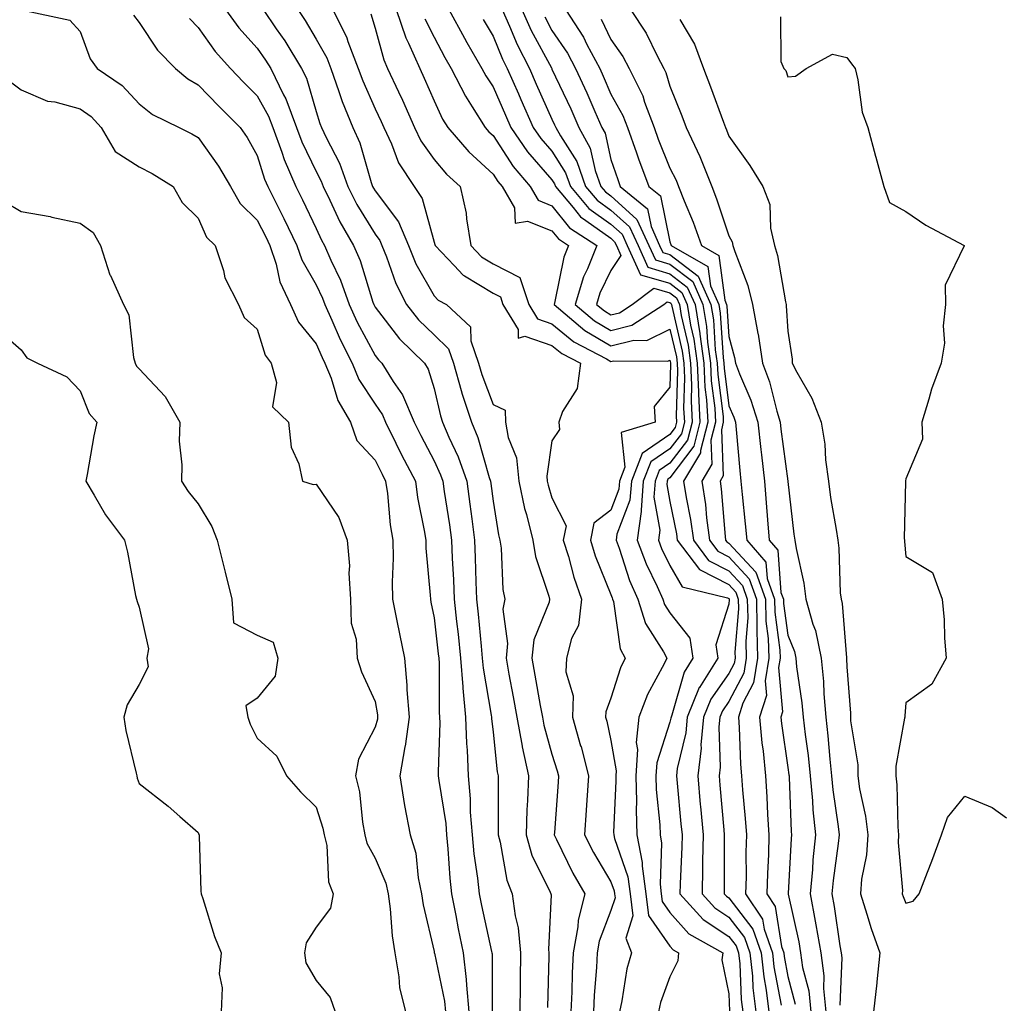
# Model space of a CAD drawing. Units: inches. Extents: x 915683 to 918323, y 7282058 to 7284698.
# Drawn here: x 916858 to 917025, y 7283713 to 7283880 of the extents above; entities that cross this region are included whole.
import ezdxf

# ---------------------------------------------------------------- set-up
doc = ezdxf.new("R2010")
doc.units = ezdxf.units.IN
doc.header["$MEASUREMENT"] = 0
doc.layers.add('Contour_91567282', color=7, linetype='Continuous', true_color=0x193d96)

msp = doc.modelspace()

# ---------------------------------------------------------------- linework, layer by layer
at = {"layer": 'Contour_91567282'}
for points in [[(916858.07, 7283881.9, 3253), (916866.25, 7283880.12, 3253), (916868.05, 7283878.22, 3253), (916869.71, 7283873.59, 3253), (916870.91, 7283871.92, 3253), (916875.15, 7283869.03, 3253), (916878.05, 7283865.93, 3253), (916880.27, 7283864.14, 3253), (916884.84, 7283861.92, 3253), (916886.98, 7283860.85, 3253), (916888.05, 7283860.22, 3253), (916891.49, 7283855.36, 3253), (916893.53, 7283851.92, 3253), (916895.16, 7283849.03, 3253), (916898.05, 7283846.21, 3253), (916899.5, 7283843.37, 3253), (916900.2, 7283841.92, 3253), (916901.26, 7283838.72, 3253), (916901.87, 7283835.74, 3253), (916903.7, 7283831.92, 3253), (916905.05, 7283828.91, 3253), (916908.05, 7283825.25, 3253), (916909.05, 7283822.92, 3253), (916909.55, 7283821.92, 3253), (916910.59, 7283819.38, 3253), (916911.75, 7283815.61, 3253), (916913.9, 7283811.92, 3253), (916914.98, 7283808.85, 3253), (916918.05, 7283805.51, 3253), (916919.23, 7283803.09, 3253), (916919.83, 7283801.92, 3253), (916920.13, 7283799.84, 3253), (916920.63, 7283794.5, 3253), (916921.04, 7283791.92, 3253), (916921.11, 7283788.86, 3253), (916920.94, 7283784.8, 3253), (916921.01, 7283781.92, 3253), (916921.75, 7283778.22, 3253), (916922.18, 7283776.05, 3253), (916923.01, 7283771.92, 3253), (916923.46, 7283767.33, 3253), (916923.46, 7283766.51, 3253), (916923.83, 7283761.92, 3253), (916923.13, 7283757, 3253), (916923.12, 7283756.85, 3253), (916922.23, 7283751.92, 3253), (916923.04, 7283746.93, 3253), (916923.04, 7283746.91, 3253), (916923.98, 7283741.92, 3253), (916924.95, 7283738.81, 3253), (916925.34, 7283734.63, 3253), (916925.94, 7283731.92, 3253), (916926.19, 7283730.06, 3253), (916928.05, 7283722.14, 3253), (916928.08, 7283721.96, 3253), (916928.09, 7283721.92, 3253), (916928.1, 7283721.87, 3253), (916929.83, 7283713.7, 3253), (916930, 7283711.92, 3253)], [(916877.1, 7283880.97, 3254), (916878.05, 7283879.74, 3254), (916881.17, 7283875.04, 3254), (916884.22, 7283871.92, 3254), (916886.3, 7283870.16, 3254), (916888.05, 7283869.18, 3254), (916891.6, 7283865.46, 3254), (916895.17, 7283861.92, 3254), (916896.34, 7283860.21, 3254), (916898.05, 7283857.17, 3254), (916899.31, 7283853.18, 3254), (916899.86, 7283851.92, 3254), (916901.66, 7283848.31, 3254), (916902.6, 7283846.47, 3254), (916904.8, 7283841.92, 3254), (916905.6, 7283839.48, 3254), (916908.05, 7283835.22, 3254), (916909.11, 7283832.98, 3254), (916909.5, 7283831.92, 3254), (916910.71, 7283829.25, 3254), (916912.11, 7283825.98, 3254), (916914.16, 7283821.92, 3254), (916915.29, 7283819.17, 3254), (916918.05, 7283814.97, 3254), (916919.31, 7283813.18, 3254), (916919.84, 7283811.92, 3254), (916921.59, 7283808.38, 3254), (916922.55, 7283806.42, 3254), (916924.88, 7283801.92, 3254), (916925.27, 7283799.14, 3254), (916926.38, 7283793.58, 3254), (916926.64, 7283791.92, 3254), (916926.68, 7283790.54, 3254), (916927.4, 7283782.57, 3254), (916927.42, 7283781.92, 3254), (916927.52, 7283781.39, 3254), (916928.05, 7283778.76, 3254), (916928.77, 7283772.63, 3254), (916928.84, 7283771.92, 3254), (916928.91, 7283771.06, 3254), (916928.9, 7283762.77, 3254), (916928.98, 7283761.92, 3254), (916929.02, 7283760.95, 3254), (916928.74, 7283752.6, 3254), (916928.77, 7283751.92, 3254), (916928.84, 7283751.13, 3254), (916930.02, 7283743.88, 3254), (916930.17, 7283741.92, 3254), (916930.4, 7283739.57, 3254), (916930.72, 7283734.59, 3254), (916931, 7283731.92, 3254), (916931.73, 7283728.24, 3254), (916932.13, 7283726, 3254), (916932.98, 7283721.92, 3254), (916933.52, 7283717.4, 3254), (916933.53, 7283716.44, 3254), (916933.97, 7283711.92, 3254)], [(916892.67, 7283881.92, 3256), (916894.94, 7283878.81, 3256), (916898.05, 7283875.38, 3256), (916899.47, 7283873.34, 3256), (916900.34, 7283871.92, 3256), (916902.53, 7283867.44, 3256), (916902.9, 7283866.77, 3256), (916904.72, 7283861.92, 3256), (916905.62, 7283859.49, 3256), (916908.05, 7283854.45, 3256), (916908.91, 7283852.79, 3256), (916909.23, 7283851.92, 3256), (916910.4, 7283849.58, 3256), (916912.06, 7283845.93, 3256), (916914.41, 7283841.92, 3256), (916915.5, 7283839.37, 3256), (916917.69, 7283832.28, 3256), (916917.82, 7283831.92, 3256), (916917.89, 7283831.76, 3256), (916918.05, 7283831.47, 3256), (916922.2, 7283826.06, 3256), (916926.44, 7283821.92, 3256), (916927.06, 7283820.93, 3256), (916928.05, 7283817.67, 3256), (916929.15, 7283813.02, 3256), (916929.51, 7283811.92, 3256), (916930.57, 7283809.4, 3256), (916932.16, 7283806.03, 3256), (916933.59, 7283801.92, 3256), (916934.13, 7283798, 3256), (916934.44, 7283795.53, 3256), (916934.93, 7283791.92, 3256), (916935.05, 7283788.92, 3256), (916935.14, 7283784.83, 3256), (916935.26, 7283781.92, 3256), (916935.52, 7283779.39, 3256), (916936.02, 7283773.95, 3256), (916936.23, 7283771.92, 3256), (916936.37, 7283770.23, 3256), (916937.76, 7283762.21, 3256), (916937.79, 7283761.92, 3256), (916937.8, 7283761.67, 3256), (916938.05, 7283759.34, 3256), (916938.78, 7283752.64, 3256), (916938.93, 7283751.92, 3256), (916938.9, 7283751.07, 3256), (916938.93, 7283742.8, 3256), (916938.9, 7283741.92, 3256), (916939.25, 7283740.72, 3256), (916940.38, 7283734.25, 3256), (916941.31, 7283731.92, 3256), (916941.78, 7283728.19, 3256), (916942.3, 7283726.17, 3256), (916942.69, 7283721.92, 3256), (916942.65, 7283717.32, 3256), (916942.65, 7283716.53, 3256), (916942.62, 7283711.92, 3256)], [(916899.09, 7283881.92, 3257), (916901.3, 7283878.68, 3257), (916902.73, 7283876.61, 3257), (916905.59, 7283871.92, 3257), (916906.4, 7283870.27, 3257), (916908.05, 7283864.63, 3257), (916908.7, 7283862.57, 3257), (916908.97, 7283861.92, 3257), (916909.74, 7283860.23, 3257), (916912, 7283855.87, 3257), (916913.43, 7283851.92, 3257), (916914.96, 7283848.83, 3257), (916918.05, 7283843.82, 3257), (916918.87, 7283842.74, 3257), (916919.21, 7283841.92, 3257), (916920.01, 7283839.96, 3257), (916921.56, 7283835.43, 3257), (916923.36, 7283831.92, 3257), (916925.43, 7283829.3, 3257), (916928.05, 7283826.74, 3257), (916930.49, 7283824.36, 3257), (916931.35, 7283821.92, 3257), (916932.67, 7283817.3, 3257), (916932.82, 7283816.69, 3257), (916934.39, 7283811.92, 3257), (916935.47, 7283809.34, 3257), (916937.4, 7283802.56, 3257), (916937.63, 7283801.92, 3257), (916937.68, 7283801.55, 3257), (916938.05, 7283798.54, 3257), (916938.97, 7283792.84, 3257), (916939.2, 7283791.92, 3257), (916939.43, 7283790.54, 3257), (916939.69, 7283783.55, 3257), (916940.05, 7283781.92, 3257), (916939.73, 7283780.23, 3257), (916940.53, 7283774.4, 3257), (916940.26, 7283771.92, 3257), (916940.76, 7283769.21, 3257), (916941.48, 7283765.36, 3257), (916942.11, 7283761.92, 3257), (916942.99, 7283756.98, 3257), (916943.01, 7283756.87, 3257), (916944.06, 7283751.92, 3257), (916943.91, 7283747.78, 3257), (916943.79, 7283746.18, 3257), (916943.66, 7283741.92, 3257), (916944.64, 7283738.51, 3257), (916947.76, 7283732.21, 3257), (916947.87, 7283731.92, 3257), (916947.89, 7283731.76, 3257), (916947.47, 7283722.51, 3257), (916947.52, 7283721.92, 3257), (916947.52, 7283721.38, 3257), (916947.31, 7283712.66, 3257)], [(916904.93, 7283881.92, 3258), (916906.19, 7283880.06, 3258), (916908.05, 7283876.92, 3258), (916909.85, 7283873.72, 3258), (916910.53, 7283871.92, 3258), (916911.92, 7283868.05, 3258), (916912.46, 7283866.33, 3258), (916914.26, 7283861.92, 3258), (916915.44, 7283859.31, 3258), (916917.39, 7283852.58, 3258), (916917.63, 7283851.92, 3258), (916917.77, 7283851.64, 3258), (916918.05, 7283851.18, 3258), (916922.04, 7283845.9, 3258), (916923.69, 7283841.92, 3258), (916924.95, 7283838.82, 3258), (916928.05, 7283833.37, 3258), (916928.75, 7283832.62, 3258), (916930.16, 7283831.92, 3258), (916934.21, 7283828.08, 3258), (916934.26, 7283825.71, 3258), (916935.58, 7283821.92, 3258), (916936.13, 7283820, 3258), (916938.05, 7283814.91, 3258), (916940.1, 7283813.97, 3258), (916940.17, 7283811.92, 3258), (916940.62, 7283809.35, 3258), (916942.01, 7283805.88, 3258), (916942.4, 7283801.92, 3258), (916943.41, 7283797.28, 3258), (916943.72, 7283796.26, 3258), (916944.8, 7283791.92, 3258), (916945.26, 7283789.13, 3258), (916947.52, 7283782.45, 3258), (916947.64, 7283781.92, 3258), (916947.55, 7283781.41, 3258), (916944.95, 7283775.02, 3258), (916944.62, 7283771.92, 3258), (916945.15, 7283769.03, 3258), (916946.06, 7283763.9, 3258), (916946.42, 7283761.92, 3258), (916946.67, 7283760.54, 3258), (916948.05, 7283755.62, 3258), (916948.94, 7283752.81, 3258), (916949.17, 7283751.92, 3258), (916949.09, 7283750.88, 3258), (916948.46, 7283742.33, 3258), (916948.43, 7283741.92, 3258), (916948.84, 7283741.14, 3258), (916951.59, 7283735.46, 3258), (916953.63, 7283731.92, 3258), (916952.5, 7283727.48, 3258), (916952.45, 7283726.32, 3258), (916951.66, 7283721.92, 3258), (916951.48, 7283718.48, 3258), (916951.42, 7283715.29, 3258), (916951.25, 7283711.92, 3258)], [(916910.89, 7283881.92, 3259), (916913.26, 7283877.13, 3259), (916913.44, 7283876.53, 3259), (916915.19, 7283871.92, 3259), (916915.95, 7283869.81, 3259), (916918.05, 7283865.07, 3259), (916919.07, 7283862.94, 3259), (916919.52, 7283861.92, 3259), (916920.81, 7283859.16, 3259), (916922.03, 7283855.9, 3259), (916924.66, 7283851.92, 3259), (916926.03, 7283849.9, 3259), (916928.05, 7283842.45, 3259), (916928.18, 7283842.06, 3259), (916928.21, 7283841.92, 3259), (916931.44, 7283838.53, 3259), (916933, 7283836.87, 3259), (916933.2, 7283836.76, 3259), (916938.05, 7283833.83, 3259), (916939.31, 7283833.18, 3259), (916939.73, 7283831.92, 3259), (916942.29, 7283827.68, 3259), (916942.34, 7283826.21, 3259), (916943.44, 7283826.53, 3259), (916948.05, 7283824.94, 3259), (916949.71, 7283823.58, 3259), (916952.89, 7283821.92, 3259), (916952.34, 7283817.62, 3259), (916949.85, 7283813.72, 3259), (916949.24, 7283811.92, 3259), (916949.3, 7283810.68, 3259), (916948.05, 7283808.75, 3259), (916947.17, 7283802.8, 3259), (916947.25, 7283801.92, 3259), (916947.4, 7283801.27, 3259), (916948.05, 7283799.12, 3259), (916950.48, 7283794.35, 3259), (916949.97, 7283791.92, 3259), (916950.84, 7283789.13, 3259), (916951.75, 7283785.62, 3259), (916953.08, 7283781.92, 3259), (916952.54, 7283777.43, 3259), (916951.38, 7283775.25, 3259), (916950.52, 7283771.92, 3259), (916950.38, 7283769.59, 3259), (916951.64, 7283765.5, 3259), (916951.54, 7283761.92, 3259), (916952.91, 7283757.06, 3259), (916952.98, 7283756.85, 3259), (916954.23, 7283751.92, 3259), (916953.95, 7283747.82, 3259), (916953.84, 7283746.13, 3259), (916953.54, 7283741.92, 3259), (916955.07, 7283738.94, 3259), (916958.05, 7283733.97, 3259), (916958.58, 7283732.46, 3259), (916958.65, 7283731.92, 3259), (916958.74, 7283731.24, 3259), (916958.05, 7283729.09, 3259), (916956.07, 7283723.89, 3259), (916955.72, 7283721.92, 3259), (916955.59, 7283719.46, 3259), (916955.2, 7283714.76, 3259), (916955.07, 7283711.92, 3259)], [(916917.32, 7283881.19, 3260), (916918.05, 7283878.75, 3260), (916919.51, 7283873.38, 3260), (916920.16, 7283871.92, 3260), (916922, 7283867.97, 3260), (916922.68, 7283866.55, 3260), (916924.73, 7283861.92, 3260), (916925.79, 7283859.65, 3260), (916928.05, 7283856.5, 3260), (916930.14, 7283854.02, 3260), (916932.47, 7283851.92, 3260), (916933.49, 7283847.36, 3260), (916933.53, 7283846.44, 3260), (916934.27, 7283841.92, 3260), (916936.12, 7283839.99, 3260), (916938.05, 7283838.81, 3260), (916942.6, 7283836.46, 3260), (916944.1, 7283831.92, 3260), (916945.59, 7283829.46, 3260), (916948.05, 7283828.61, 3260), (916951.73, 7283825.59, 3260), (916957.27, 7283822.7, 3260), (916958.05, 7283822.24, 3260), (916958.47, 7283822.34, 3260), (916967.7, 7283822.27, 3260), (916968.05, 7283822.44, 3260), (916968.15, 7283822.02, 3260), (916968.16, 7283821.92, 3260), (916968.17, 7283821.8, 3260), (916968.05, 7283817.9, 3260), (916965.38, 7283814.59, 3260), (916965.54, 7283811.92, 3260), (916959.81, 7283810.16, 3260), (916960.43, 7283804.3, 3260), (916959.52, 7283801.92, 3260), (916959.41, 7283800.55, 3260), (916958.05, 7283797.02, 3260), (916955.16, 7283794.81, 3260), (916954.56, 7283791.92, 3260), (916955.38, 7283789.25, 3260), (916958.05, 7283782.73, 3260), (916958.25, 7283782.12, 3260), (916958.33, 7283781.92, 3260), (916958.46, 7283781.5, 3260), (916959.64, 7283773.51, 3260), (916960.48, 7283771.92, 3260), (916959.69, 7283770.28, 3260), (916958.05, 7283765.12, 3260), (916957.17, 7283762.8, 3260), (916957.14, 7283761.92, 3260), (916957.34, 7283761.22, 3260), (916958.05, 7283757.95, 3260), (916958.94, 7283752.81, 3260), (916958.88, 7283751.92, 3260), (916958.9, 7283751.07, 3260), (916958.5, 7283742.37, 3260), (916958.52, 7283741.92, 3260), (916958.63, 7283741.34, 3260), (916960.93, 7283734.79, 3260), (916961.3, 7283731.92, 3260), (916961.77, 7283728.21, 3260), (916960.55, 7283724.42, 3260), (916961.52, 7283721.92, 3260), (916960.75, 7283719.21, 3260), (916959.92, 7283713.8, 3260), (916959.49, 7283711.92, 3260)], [(916921.61, 7283881.92, 3261), (916923.27, 7283877.14, 3261), (916923.72, 7283876.25, 3261), (916925.63, 7283871.92, 3261), (916926.39, 7283870.27, 3261), (916928.05, 7283866.42, 3261), (916929.48, 7283863.35, 3261), (916930.36, 7283861.92, 3261), (916933.92, 7283857.79, 3261), (916938.05, 7283854.02, 3261), (916938.88, 7283852.75, 3261), (916939.59, 7283851.92, 3261), (916941.67, 7283848.3, 3261), (916941.82, 7283845.7, 3261), (916943.91, 7283846.05, 3261), (916948.05, 7283844.4, 3261), (916949.14, 7283843.01, 3261), (916950.86, 7283841.92, 3261), (916950.06, 7283839.91, 3261), (916948.55, 7283832.42, 3261), (916948.4, 7283831.92, 3261), (916953.62, 7283827.49, 3261), (916958.05, 7283824.88, 3261), (916961.96, 7283825.83, 3261), (916964.16, 7283825.81, 3261), (916968.05, 7283827.69, 3261), (916969.14, 7283823.01, 3261), (916969.29, 7283821.92, 3261), (916969.35, 7283820.62, 3261), (916969.12, 7283812.99, 3261), (916969.18, 7283811.92, 3261), (916968.95, 7283811.02, 3261), (916968.05, 7283809.84, 3261), (916963.33, 7283806.64, 3261), (916961.53, 7283801.92, 3261), (916961.28, 7283798.7, 3261), (916959.05, 7283792.93, 3261), (916958.91, 7283791.92, 3261), (916959.43, 7283790.54, 3261), (916961.19, 7283785.06, 3261), (916962.6, 7283781.92, 3261), (916963.9, 7283777.77, 3261), (916966.97, 7283773, 3261), (916967.53, 7283771.92, 3261), (916967.05, 7283770.92, 3261), (916964.25, 7283765.72, 3261), (916962.79, 7283761.92, 3261), (916962.35, 7283757.61, 3261), (916962.56, 7283756.43, 3261), (916962.28, 7283751.92, 3261), (916962.39, 7283747.58, 3261), (916962.33, 7283746.2, 3261), (916962.45, 7283741.92, 3261), (916963.36, 7283737.22, 3261), (916963.33, 7283736.64, 3261), (916963.95, 7283731.92, 3261), (916964.4, 7283728.28, 3261), (916968.05, 7283723.06, 3261), (916968.58, 7283722.45, 3261), (916969.53, 7283721.92, 3261), (916969.39, 7283720.58, 3261), (916968.05, 7283717.86, 3261), (916966.48, 7283713.49, 3261), (916966.12, 7283711.92, 3261)], [(916930.56, 7283881.92, 3263), (916933.19, 7283877.07, 3263), (916933.62, 7283876.35, 3263), (916936.18, 7283871.92, 3263), (916936.81, 7283870.69, 3263), (916938.05, 7283868.81, 3263), (916940.14, 7283864.01, 3263), (916941.07, 7283861.92, 3263), (916943.9, 7283857.77, 3263), (916948.05, 7283853.02, 3263), (916948.48, 7283852.35, 3263), (916948.63, 7283851.92, 3263), (916951.63, 7283848.34, 3263), (916952.88, 7283846.75, 3263), (916953.8, 7283846.17, 3263), (916958.05, 7283843.13, 3263), (916958.68, 7283842.55, 3263), (916958.97, 7283841.92, 3263), (916959.74, 7283840.22, 3263), (916958.05, 7283837.64, 3263), (916956.18, 7283833.8, 3263), (916955.62, 7283831.92, 3263), (916956.93, 7283830.81, 3263), (916958.05, 7283830.14, 3263), (916959.48, 7283830.49, 3263), (916961.65, 7283831.92, 3263), (916965.31, 7283834.66, 3263), (916968.05, 7283833.86, 3263), (916969.15, 7283833.02, 3263), (916969.65, 7283831.92, 3263), (916969.96, 7283830.02, 3263), (916971.13, 7283825, 3263), (916971.55, 7283821.92, 3263), (916971.72, 7283818.26, 3263), (916971.63, 7283815.5, 3263), (916971.82, 7283811.92, 3263), (916971.05, 7283808.91, 3263), (916968.05, 7283804.96, 3263), (916966.24, 7283803.73, 3263), (916965.55, 7283801.92, 3263), (916965.34, 7283799.21, 3263), (916966.35, 7283793.63, 3263), (916966.1, 7283791.92, 3263), (916966.63, 7283790.5, 3263), (916968.05, 7283787.62, 3263), (916970.14, 7283784.02, 3263), (916977.84, 7283782.13, 3263), (916978.05, 7283782.02, 3263), (916978.1, 7283781.97, 3263), (916978.11, 7283781.92, 3263), (916978.12, 7283781.85, 3263), (916978.05, 7283781.04, 3263), (916975.83, 7283774.14, 3263), (916976.17, 7283771.92, 3263), (916973.05, 7283766.92, 3263), (916973.04, 7283766.91, 3263), (916971, 7283761.92, 3263), (916970.75, 7283759.22, 3263), (916969.3, 7283753.17, 3263), (916969.15, 7283751.92, 3263), (916969.27, 7283750.71, 3263), (916969.93, 7283743.8, 3263), (916970.11, 7283741.92, 3263), (916970.07, 7283739.91, 3263), (916969.78, 7283733.65, 3263), (916969.74, 7283731.92, 3263), (916973.69, 7283727.56, 3263), (916978.05, 7283724.72, 3263), (916979.27, 7283723.13, 3263), (916979.7, 7283721.92, 3263), (916979.89, 7283720.07, 3263), (916980.14, 7283714.01, 3263), (916980.4, 7283711.92, 3263)], [(916939.6, 7283881.92, 3265), (916940.87, 7283879.1, 3265), (916942.15, 7283876.02, 3265), (916944.23, 7283871.92, 3265), (916945.39, 7283869.26, 3265), (916948.05, 7283863.35, 3265), (916948.5, 7283862.38, 3265), (916948.71, 7283861.92, 3265), (916949.49, 7283860.48, 3265), (916952.26, 7283856.13, 3265), (916953.76, 7283851.92, 3265), (916955.72, 7283849.59, 3265), (916958.05, 7283847.92, 3265), (916961.2, 7283845.07, 3265), (916962.64, 7283841.92, 3265), (916964.33, 7283838.2, 3265), (916968.05, 7283837.12, 3265), (916970.99, 7283834.86, 3265), (916972.32, 7283831.92, 3265), (916973.12, 7283826.99, 3265), (916973.13, 7283826.84, 3265), (916973.81, 7283821.92, 3265), (916973.99, 7283817.87, 3265), (916974.27, 7283815.7, 3265), (916974.47, 7283811.92, 3265), (916973.24, 7283807.11, 3265), (916973.25, 7283806.71, 3265), (916970.38, 7283801.92, 3265), (916970.8, 7283799.17, 3265), (916971.56, 7283795.44, 3265), (916972.03, 7283791.92, 3265), (916974.62, 7283788.48, 3265), (916978.05, 7283786.73, 3265), (916980.36, 7283784.23, 3265), (916981.17, 7283781.92, 3265), (916981.25, 7283778.72, 3265), (916980.93, 7283774.8, 3265), (916981.01, 7283771.92, 3265), (916980.59, 7283769.38, 3265), (916978.05, 7283764.56, 3265), (916976.96, 7283763, 3265), (916976.52, 7283761.92, 3265), (916976.36, 7283760.23, 3265), (916976.56, 7283753.41, 3265), (916976.38, 7283751.92, 3265), (916976.52, 7283750.39, 3265), (916977.18, 7283742.79, 3265), (916977.26, 7283741.92, 3265), (916977.24, 7283741.12, 3265), (916977.28, 7283732.69, 3265), (916977.26, 7283731.92, 3265), (916977.63, 7283731.51, 3265), (916978.05, 7283731.24, 3265), (916982.09, 7283725.96, 3265), (916983.52, 7283721.92, 3265), (916983.96, 7283717.83, 3265), (916984.38, 7283715.58, 3265), (916984.84, 7283711.92, 3265)], [(916942.93, 7283881.92, 3266), (916944.51, 7283878.38, 3266), (916947.94, 7283872.03, 3266), (916948, 7283871.92, 3266), (916948.01, 7283871.88, 3266), (916948.05, 7283871.79, 3266), (916951.22, 7283865.08, 3266), (916952.62, 7283861.92, 3266), (916954.53, 7283858.39, 3266), (916955.37, 7283854.6, 3266), (916956.33, 7283851.92, 3266), (916957.11, 7283850.98, 3266), (916958.05, 7283850.31, 3266), (916962.46, 7283846.33, 3266), (916964.47, 7283841.92, 3266), (916965.59, 7283839.46, 3266), (916968.05, 7283838.75, 3266), (916971.91, 7283835.78, 3266), (916973.65, 7283831.92, 3266), (916974.27, 7283828.14, 3266), (916974.44, 7283825.53, 3266), (916974.94, 7283821.92, 3266), (916975.07, 7283818.94, 3266), (916975.67, 7283814.3, 3266), (916975.79, 7283811.92, 3266), (916975.01, 7283808.88, 3266), (916975.18, 7283804.79, 3266), (916973.46, 7283801.92, 3266), (916974.07, 7283797.95, 3266), (916974.26, 7283795.72, 3266), (916974.76, 7283791.92, 3266), (916976.17, 7283790.05, 3266), (916978.05, 7283789.09, 3266), (916981.5, 7283785.37, 3266), (916982.71, 7283781.92, 3266), (916982.82, 7283777.14, 3266), (916982.78, 7283776.65, 3266), (916982.92, 7283771.92, 3266), (916982.22, 7283767.74, 3266), (916980.39, 7283764.26, 3266), (916979.66, 7283761.92, 3266), (916979.81, 7283760.16, 3266), (916980.03, 7283753.9, 3266), (916980.21, 7283751.92, 3266), (916980.38, 7283749.6, 3266), (916980.84, 7283744.71, 3266), (916981.02, 7283741.92, 3266), (916980.95, 7283739.02, 3266), (916980.96, 7283734.83, 3266), (916980.89, 7283731.92, 3266), (916983.75, 7283727.62, 3266), (916984.01, 7283725.96, 3266), (916985.43, 7283721.92, 3266), (916985.69, 7283719.56, 3266), (916986.92, 7283713.05, 3266)], [(916946.81, 7283880.68, 3267), (916948.05, 7283878.38, 3267), (916950.67, 7283874.55, 3267), (916952.06, 7283871.92, 3267), (916953.95, 7283867.82, 3267), (916955.32, 7283864.64, 3267), (916956.53, 7283861.92, 3267), (916957.06, 7283860.93, 3267), (916958.05, 7283856.49, 3267), (916959.2, 7283853.07, 3267), (916959.64, 7283851.92, 3267), (916964.23, 7283848.1, 3267), (916964.85, 7283845.12, 3267), (916966.31, 7283841.92, 3267), (916966.85, 7283840.72, 3267), (916968.05, 7283840.37, 3267), (916972.83, 7283836.71, 3267), (916974.99, 7283831.92, 3267), (916975.42, 7283829.28, 3267), (916975.75, 7283824.21, 3267), (916976.07, 7283821.92, 3267), (916976.16, 7283820.03, 3267), (916977.06, 7283812.91, 3267), (916977.11, 7283811.92, 3267), (916976.79, 7283810.66, 3267), (916977.11, 7283802.86, 3267), (916976.55, 7283801.92, 3267), (916976.75, 7283800.62, 3267), (916977.41, 7283792.55, 3267), (916977.5, 7283791.92, 3267), (916977.73, 7283791.61, 3267), (916978.05, 7283791.44, 3267), (916982.63, 7283786.5, 3267), (916984.24, 7283781.92, 3267), (916984.33, 7283778.2, 3267), (916984.73, 7283775.24, 3267), (916984.83, 7283771.92, 3267), (916984.18, 7283768.05, 3267), (916984.42, 7283765.55, 3267), (916983.27, 7283761.92, 3267), (916983.65, 7283757.52, 3267), (916983.85, 7283756.13, 3267), (916984.24, 7283751.92, 3267), (916984.49, 7283748.37, 3267), (916984.61, 7283745.36, 3267), (916984.84, 7283741.92, 3267), (916984.75, 7283738.62, 3267), (916984.58, 7283735.39, 3267), (916984.5, 7283731.92, 3267), (916985.91, 7283729.78, 3267), (916986.96, 7283723, 3267), (916987.35, 7283721.92, 3267), (916987.42, 7283721.29, 3267), (916988.05, 7283717.93, 3267), (916989.32, 7283713.19, 3267)], [(916950.34, 7283881.92, 3268), (916953.38, 7283877.24, 3268), (916953.98, 7283875.98, 3268), (916956.14, 7283871.92, 3268), (916956.74, 7283870.61, 3268), (916958.05, 7283867.57, 3268), (916960.07, 7283863.93, 3268), (916960.83, 7283861.92, 3268), (916962.37, 7283857.6, 3268), (916962.71, 7283856.58, 3268), (916964.48, 7283851.92, 3268), (916966.43, 7283850.3, 3268), (916968.05, 7283842.53, 3268), (916968.23, 7283842.1, 3268), (916968.29, 7283841.92, 3268), (916974.48, 7283838.36, 3268), (916974.91, 7283835.06, 3268), (916976.32, 7283831.92, 3268), (916976.57, 7283830.44, 3268), (916977.06, 7283822.91, 3268), (916977.2, 7283821.92, 3268), (916977.23, 7283821.11, 3268), (916978.05, 7283814.71, 3268), (916978.89, 7283812.77, 3268), (916979.16, 7283811.92, 3268), (916979.29, 7283810.68, 3268), (916979.89, 7283803.76, 3268), (916980.09, 7283801.92, 3268), (916980.29, 7283799.67, 3268), (916980.84, 7283794.71, 3268), (916981.08, 7283791.92, 3268), (916984.32, 7283788.2, 3268), (916984.53, 7283785.44, 3268), (916985.77, 7283781.92, 3268), (916985.82, 7283779.69, 3268), (916986.69, 7283773.28, 3268), (916986.73, 7283771.92, 3268), (916986.47, 7283770.34, 3268), (916987.17, 7283762.81, 3268), (916986.89, 7283761.92, 3268), (916986.98, 7283760.85, 3268), (916988.05, 7283753.38, 3268), (916988.23, 7283752.1, 3268), (916988.25, 7283751.92, 3268), (916988.26, 7283751.71, 3268), (916988.63, 7283742.5, 3268), (916988.69, 7283741.92, 3268), (916988.63, 7283741.34, 3268), (916988.1, 7283731.97, 3268), (916988.1, 7283731.92, 3268), (916988.11, 7283731.86, 3268), (916989.9, 7283723.77, 3268), (916990.21, 7283721.92, 3268), (916990.55, 7283719.41, 3268), (916991.61, 7283715.47, 3268), (916991.97, 7283711.92, 3268)], [(916961.38, 7283881.92, 3270), (916964.04, 7283877.91, 3270), (916965.87, 7283874.1, 3270), (916967.03, 7283871.92, 3270), (916967.37, 7283871.24, 3270), (916968.05, 7283868.95, 3270), (916970.05, 7283863.92, 3270), (916970.8, 7283861.92, 3270), (916973.13, 7283857.01, 3270), (916973.23, 7283856.74, 3270), (916975.15, 7283851.92, 3270), (916975.97, 7283849.84, 3270), (916978.05, 7283843.55, 3270), (916978.62, 7283842.5, 3270), (916978.75, 7283841.92, 3270), (916979.07, 7283840.9, 3270), (916981.26, 7283835.13, 3270), (916982.06, 7283831.92, 3270), (916982.99, 7283826.98, 3270), (916983.02, 7283826.88, 3270), (916983.77, 7283821.92, 3270), (916984.93, 7283818.8, 3270), (916986.17, 7283813.8, 3270), (916986.76, 7283811.92, 3270), (916986.88, 7283810.75, 3270), (916988.05, 7283801.92, 3270), (916988.05, 7283801.89, 3270), (916989.09, 7283792.96, 3270), (916989.25, 7283791.92, 3270), (916989.45, 7283790.52, 3270), (916990.78, 7283784.65, 3270), (916991.1, 7283781.92, 3270), (916992.31, 7283777.66, 3270), (916992.73, 7283776.61, 3270), (916993.69, 7283771.92, 3270), (916994.08, 7283767.95, 3270), (916994.14, 7283765.83, 3270), (916994.48, 7283761.92, 3270), (916994.85, 7283758.72, 3270), (916995.17, 7283754.8, 3270), (916995.48, 7283751.92, 3270), (916995.69, 7283749.57, 3270), (916996.61, 7283743.36, 3270), (916996.76, 7283741.92, 3270), (916996.61, 7283740.48, 3270), (916995.75, 7283734.22, 3270), (916995.54, 7283731.92, 3270), (916995.93, 7283729.8, 3270), (916996.86, 7283723.11, 3270), (916997.07, 7283721.92, 3270), (916997.19, 7283721.05, 3270), (916996.89, 7283713.07, 3270)], [(916986.82, 7283880.7, 3272), (916986.84, 7283873.13, 3272), (916987.36, 7283871.92, 3272), (916987.69, 7283871.56, 3272), (916988.05, 7283870.52, 3272), (916989.36, 7283870.61, 3272), (916991.15, 7283871.92, 3272), (916995.64, 7283874.33, 3272), (916998.05, 7283873.79, 3272), (916998.87, 7283872.74, 3272), (916999.46, 7283871.92, 3272), (916999.94, 7283870.03, 3272), (917000.63, 7283864.5, 3272), (917001.6, 7283861.92, 3272), (917002.94, 7283857.03, 3272), (917002.99, 7283856.86, 3272), (917004.35, 7283851.92, 3272), (917005.32, 7283849.19, 3272), (917008.05, 7283847.68, 3272), (917011.46, 7283845.34, 3272), (917017.97, 7283841.92, 3272), (917017.97, 7283841.84, 3272), (917014.76, 7283835.2, 3272), (917014.78, 7283831.92, 3272), (917014.37, 7283828.25, 3272), (917014.64, 7283825.33, 3272), (917014.06, 7283821.92, 3272), (917012.4, 7283817.56, 3272), (917011.98, 7283815.85, 3272), (917010.76, 7283811.92, 3272), (917010.9, 7283809.08, 3272), (917008.05, 7283802.32, 3272), (917007.98, 7283801.99, 3272), (917007.98, 7283801.92, 3272), (917007.99, 7283801.86, 3272), (917007.78, 7283792.19, 3272), (917007.82, 7283791.92, 3272), (917007.84, 7283791.71, 3272), (917008.05, 7283789.16, 3272), (917012.56, 7283786.43, 3272), (917014.21, 7283781.92, 3272), (917014.55, 7283778.42, 3272), (917014.63, 7283775.34, 3272), (917014.92, 7283771.92, 3272), (917012.46, 7283767.51, 3272), (917008.05, 7283764.31, 3272), (917007.87, 7283762.11, 3272), (917007.87, 7283761.92, 3272), (917007.86, 7283761.73, 3272), (917006.37, 7283753.6, 3272), (917006.36, 7283751.92, 3272), (917006.56, 7283750.43, 3272), (917006.69, 7283743.29, 3272), (917006.83, 7283741.92, 3272), (917006.77, 7283740.64, 3272), (917007.5, 7283732.47, 3272), (917007.46, 7283731.92, 3272), (917007.61, 7283731.48, 3272), (917008.05, 7283730.35, 3272), (917009.31, 7283730.66, 3272), (917010.32, 7283731.92, 3272), (917011.74, 7283735.61, 3272), (917012.49, 7283737.48, 3272), (917014.11, 7283741.92, 3272), (917015.11, 7283744.86, 3272), (917018.05, 7283748.52, 3272), (917022.69, 7283746.56, 3272), (917025.15, 7283744.81, 3272)], [(916886.56, 7283880.43, 3255), (916888.05, 7283878.9, 3255), (916890.93, 7283874.8, 3255), (916893.51, 7283871.92, 3255), (916895.73, 7283869.61, 3255), (916898.05, 7283867.29, 3255), (916899.97, 7283863.84, 3255), (916900.7, 7283861.92, 3255), (916902.24, 7283857.73, 3255), (916902.63, 7283856.5, 3255), (916904.62, 7283851.92, 3255), (916905.76, 7283849.63, 3255), (916908.05, 7283844.81, 3255), (916908.96, 7283842.83, 3255), (916909.49, 7283841.92, 3255), (916910.57, 7283839.4, 3255), (916912.17, 7283836.04, 3255), (916913.66, 7283831.92, 3255), (916915.03, 7283828.9, 3255), (916918.05, 7283823.22, 3255), (916918.61, 7283822.49, 3255), (916919.19, 7283821.92, 3255), (916921.12, 7283818.84, 3255), (916922.71, 7283816.59, 3255), (916924.67, 7283811.92, 3255), (916925.79, 7283809.66, 3255), (916928.05, 7283805.39, 3255), (916929.16, 7283803.03, 3255), (916929.55, 7283801.92, 3255), (916929.79, 7283800.18, 3255), (916930.65, 7283794.52, 3255), (916931, 7283791.92, 3255), (916931.12, 7283788.84, 3255), (916931.34, 7283785.2, 3255), (916931.46, 7283781.92, 3255), (916931.87, 7283778.1, 3255), (916932.12, 7283775.98, 3255), (916932.54, 7283771.92, 3255), (916932.92, 7283767.05, 3255), (916932.92, 7283766.79, 3255), (916933.39, 7283761.92, 3255), (916933.54, 7283757.42, 3255), (916933.67, 7283756.3, 3255), (916933.85, 7283751.92, 3255), (916934.19, 7283748.06, 3255), (916934.2, 7283745.77, 3255), (916934.5, 7283741.92, 3255), (916934.82, 7283738.69, 3255), (916935.41, 7283734.57, 3255), (916935.69, 7283731.92, 3255), (916936.08, 7283729.95, 3255), (916937.82, 7283722.15, 3255), (916937.86, 7283721.92, 3255), (916937.88, 7283721.75, 3255), (916937.93, 7283712.04, 3255)], [(916926.49, 7283880.36, 3262), (916928.05, 7283877.26, 3262), (916929.89, 7283873.77, 3262), (916930.96, 7283871.92, 3262), (916933.36, 7283867.22, 3262), (916934.54, 7283865.43, 3262), (916936.72, 7283861.92, 3262), (916937.34, 7283861.21, 3262), (916938.05, 7283860.56, 3262), (916941.45, 7283855.32, 3262), (916944.36, 7283851.92, 3262), (916945.71, 7283849.58, 3262), (916948.05, 7283848.64, 3262), (916951.01, 7283844.88, 3262), (916955.67, 7283841.92, 3262), (916954.08, 7283837.95, 3262), (916953.41, 7283836.57, 3262), (916952.01, 7283831.92, 3262), (916955.28, 7283829.15, 3262), (916958.05, 7283827.51, 3262), (916961.59, 7283828.38, 3262), (916967.01, 7283831.92, 3262), (916967.6, 7283832.37, 3262), (916968.05, 7283832.24, 3262), (916968.23, 7283832.1, 3262), (916968.31, 7283831.92, 3262), (916968.36, 7283831.61, 3262), (916970.13, 7283824, 3262), (916970.42, 7283821.92, 3262), (916970.53, 7283819.44, 3262), (916970.38, 7283814.24, 3262), (916970.5, 7283811.92, 3262), (916970, 7283809.97, 3262), (916968.05, 7283807.4, 3262), (916964.79, 7283805.18, 3262), (916963.54, 7283801.92, 3262), (916963.15, 7283797.02, 3262), (916963.2, 7283796.77, 3262), (916962.51, 7283791.92, 3262), (916964.02, 7283787.89, 3262), (916965.89, 7283784.08, 3262), (916966.85, 7283781.92, 3262), (916967.14, 7283781.01, 3262), (916968.05, 7283779.6, 3262), (916971.44, 7283775.31, 3262), (916971.96, 7283771.92, 3262), (916970.45, 7283769.52, 3262), (916968.37, 7283762.23, 3262), (916968.24, 7283761.92, 3262), (916968.22, 7283761.74, 3262), (916968.05, 7283761.03, 3262), (916965.82, 7283754.15, 3262), (916965.69, 7283751.92, 3262), (916965.74, 7283749.62, 3262), (916966.33, 7283743.64, 3262), (916966.38, 7283741.92, 3262), (916966.65, 7283740.52, 3262), (916966.38, 7283733.59, 3262), (916966.59, 7283731.92, 3262), (916966.76, 7283730.63, 3262), (916968.05, 7283728.78, 3262), (916971.25, 7283725.12, 3262), (916977, 7283721.92, 3262), (916976.87, 7283720.75, 3262), (916978.05, 7283714.98, 3262), (916978.17, 7283712.05, 3262)], [(916936.36, 7283880.23, 3264), (916938.05, 7283877.39, 3264), (916939.66, 7283873.52, 3264), (916940.47, 7283871.92, 3264), (916942.36, 7283867.61, 3264), (916942.78, 7283866.65, 3264), (916944.88, 7283861.92, 3264), (916946.17, 7283860.04, 3264), (916948.05, 7283857.88, 3264), (916950.37, 7283854.24, 3264), (916951.19, 7283851.92, 3264), (916954.32, 7283848.19, 3264), (916958.05, 7283845.52, 3264), (916959.94, 7283843.81, 3264), (916960.8, 7283841.92, 3264), (916963.07, 7283836.94, 3264), (916968.05, 7283835.49, 3264), (916970.07, 7283833.94, 3264), (916970.98, 7283831.92, 3264), (916971.55, 7283828.41, 3264), (916972.12, 7283825.99, 3264), (916972.68, 7283821.92, 3264), (916972.9, 7283817.07, 3264), (916972.89, 7283816.76, 3264), (916973.15, 7283811.92, 3264), (916972.11, 7283807.87, 3264), (916968.05, 7283802.52, 3264), (916967.7, 7283802.27, 3264), (916967.56, 7283801.92, 3264), (916967.52, 7283801.39, 3264), (916968.05, 7283798.46, 3264), (916969.15, 7283793.02, 3264), (916969.3, 7283791.92, 3264), (916973.05, 7283786.93, 3264), (916978.05, 7283784.38, 3264), (916979.23, 7283783.1, 3264), (916979.65, 7283781.92, 3264), (916979.69, 7283780.29, 3264), (916979.08, 7283772.95, 3264), (916979.1, 7283771.92, 3264), (916978.95, 7283771.01, 3264), (916978.05, 7283769.29, 3264), (916975, 7283764.97, 3264), (916973.76, 7283761.92, 3264), (916973.32, 7283757.19, 3264), (916973.34, 7283756.64, 3264), (916972.77, 7283751.92, 3264), (916973.21, 7283747.09, 3264), (916973.25, 7283746.72, 3264), (916973.68, 7283741.92, 3264), (916973.59, 7283737.47, 3264), (916973.6, 7283736.37, 3264), (916973.5, 7283731.92, 3264), (916975.66, 7283729.54, 3264), (916978.05, 7283727.97, 3264), (916980.68, 7283724.55, 3264), (916981.6, 7283721.92, 3264), (916982.03, 7283717.94, 3264), (916982.12, 7283715.98, 3264), (916982.63, 7283711.92, 3264)], [(916956.4, 7283880.28, 3269), (916958.05, 7283876.86, 3269), (916960.08, 7283873.95, 3269), (916961.16, 7283871.92, 3269), (916963.43, 7283867.29, 3269), (916963.74, 7283866.23, 3269), (916965.37, 7283861.92, 3269), (916966.08, 7283859.95, 3269), (916968.05, 7283855.02, 3269), (916969.11, 7283852.97, 3269), (916969.53, 7283851.92, 3269), (916970.49, 7283849.48, 3269), (916972.01, 7283845.88, 3269), (916973.43, 7283841.92, 3269), (916976.36, 7283840.23, 3269), (916977.34, 7283832.63, 3269), (916977.66, 7283831.92, 3269), (916977.71, 7283831.59, 3269), (916978.05, 7283826.48, 3269), (916979.03, 7283822.9, 3269), (916979.18, 7283821.92, 3269), (916979.86, 7283820.11, 3269), (916981.79, 7283815.66, 3269), (916982.96, 7283811.92, 3269), (916983.45, 7283807.32, 3269), (916983.57, 7283806.4, 3269), (916984.07, 7283801.92, 3269), (916984.4, 7283798.27, 3269), (916984.58, 7283795.39, 3269), (916984.88, 7283791.92, 3269), (916986.36, 7283790.22, 3269), (916986.89, 7283783.07, 3269), (916987.3, 7283781.92, 3269), (916987.32, 7283781.19, 3269), (916988.05, 7283775.8, 3269), (916989.16, 7283773.02, 3269), (916989.38, 7283771.92, 3269), (916989.52, 7283770.45, 3269), (916990.44, 7283764.31, 3269), (916990.65, 7283761.92, 3269), (916990.98, 7283758.98, 3269), (916991.49, 7283755.37, 3269), (916991.86, 7283751.92, 3269), (916992.24, 7283747.73, 3269), (916992.3, 7283746.17, 3269), (916992.72, 7283741.92, 3269), (916992.29, 7283737.68, 3269), (916992.21, 7283736.07, 3269), (916991.81, 7283731.92, 3269), (916992.68, 7283727.28, 3269), (916992.82, 7283726.69, 3269), (916993.64, 7283721.92, 3269), (916994.17, 7283718.04, 3269), (916994.09, 7283715.88, 3269), (916994.49, 7283711.92, 3269)], [(916969.74, 7283880.23, 3271), (916972.2, 7283876.06, 3271), (916973.73, 7283871.92, 3271), (916974.94, 7283868.81, 3271), (916977.14, 7283862.83, 3271), (916977.48, 7283861.92, 3271), (916977.66, 7283861.54, 3271), (916978.05, 7283860.43, 3271), (916981.6, 7283855.47, 3271), (916983.8, 7283851.92, 3271), (916984.98, 7283848.85, 3271), (916985.1, 7283844.87, 3271), (916985.77, 7283841.92, 3271), (916986.31, 7283840.18, 3271), (916987.63, 7283832.33, 3271), (916987.74, 7283831.92, 3271), (916987.79, 7283831.66, 3271), (916988.05, 7283827.39, 3271), (916988.76, 7283822.62, 3271), (916988.8, 7283821.92, 3271), (916989.57, 7283820.4, 3271), (916992.12, 7283815.99, 3271), (916993.69, 7283811.92, 3271), (916994.32, 7283808.19, 3271), (916994.43, 7283805.54, 3271), (916994.92, 7283801.92, 3271), (916995.31, 7283799.18, 3271), (916996.26, 7283793.71, 3271), (916996.53, 7283791.92, 3271), (916996.72, 7283790.59, 3271), (916996.95, 7283783.01, 3271), (916997.08, 7283781.92, 3271), (916997.29, 7283781.17, 3271), (916997.99, 7283771.99, 3271), (916998, 7283771.92, 3271), (916998, 7283771.87, 3271), (916998.05, 7283770.45, 3271), (916998.68, 7283762.55, 3271), (916998.68, 7283761.92, 3271), (916998.68, 7283761.3, 3271), (916999.93, 7283753.8, 3271), (916999.92, 7283751.92, 3271), (917000.21, 7283749.76, 3271), (917001.25, 7283745.12, 3271), (917001.6, 7283741.92, 3271), (917001.42, 7283738.54, 3271), (917000.54, 7283734.4, 3271), (917000.35, 7283731.92, 3271), (917001.46, 7283728.51, 3271), (917002.18, 7283726.05, 3271), (917003.67, 7283721.92, 3271), (917003.13, 7283717.01, 3271), (917003.12, 7283716.85, 3271), (917002.59, 7283711.92, 3271)], [(916855.98, 7283869.85, 3252), (916858.05, 7283868.3, 3252), (916862.5, 7283866.37, 3252), (916863.71, 7283866.26, 3252), (916868.05, 7283865.09, 3252), (916869.89, 7283863.76, 3252), (916871.62, 7283861.92, 3252), (916873.98, 7283857.86, 3252), (916878.05, 7283855.27, 3252), (916880.24, 7283854.12, 3252), (916883.83, 7283851.92, 3252), (916885.32, 7283849.19, 3252), (916888.05, 7283846.56, 3252), (916889.46, 7283843.33, 3252), (916890.92, 7283841.92, 3252), (916892.33, 7283837.64, 3252), (916892.55, 7283836.42, 3252), (916894.87, 7283831.92, 3252), (916895.85, 7283829.71, 3252), (916898.05, 7283827.72, 3252), (916899.41, 7283823.28, 3252), (916900.44, 7283821.92, 3252), (916901.32, 7283818.65, 3252), (916900.67, 7283814.55, 3252), (916903.35, 7283811.92, 3252), (916903.81, 7283807.67, 3252), (916905.12, 7283804.85, 3252), (916905.73, 7283801.92, 3252), (916907.52, 7283801.39, 3252), (916908.05, 7283801.42, 3252), (916911.9, 7283795.78, 3252), (916913.32, 7283791.92, 3252), (916913.69, 7283787.55, 3252), (916913.61, 7283786.35, 3252), (916913.89, 7283781.92, 3252), (916914, 7283777.87, 3252), (916914.84, 7283775.13, 3252), (916914.99, 7283771.92, 3252), (916915.74, 7283769.61, 3252), (916918.05, 7283764.54, 3252), (916918.45, 7283762.32, 3252), (916918.48, 7283761.92, 3252), (916918.43, 7283761.54, 3252), (916918.05, 7283760.18, 3252), (916915.21, 7283754.76, 3252), (916914.75, 7283751.92, 3252), (916915.38, 7283749.25, 3252), (916915.89, 7283744.09, 3252), (916916.3, 7283741.92, 3252), (916916.63, 7283740.5, 3252), (916918.05, 7283737.96, 3252), (916919.85, 7283733.73, 3252), (916920.26, 7283731.92, 3252), (916920.61, 7283729.36, 3252), (916920.92, 7283724.78, 3252), (916921.38, 7283721.92, 3252), (916922.1, 7283717.87, 3252), (916922.17, 7283716.04, 3252), (916923.2, 7283711.92, 3252)], [(916855.39, 7283849.26, 3251), (916858.05, 7283847.69, 3251), (916862.94, 7283846.81, 3251), (916863.25, 7283846.72, 3251), (916868.05, 7283845.7, 3251), (916870.24, 7283844.11, 3251), (916871.49, 7283841.92, 3251), (916873.08, 7283836.95, 3251), (916873.15, 7283836.81, 3251), (916875.37, 7283831.92, 3251), (916876.31, 7283830.17, 3251), (916877.05, 7283822.92, 3251), (916877.35, 7283821.92, 3251), (916877.59, 7283821.46, 3251), (916878.05, 7283820.96, 3251), (916882.43, 7283816.3, 3251), (916884.91, 7283811.92, 3251), (916884.84, 7283808.72, 3251), (916885.27, 7283804.7, 3251), (916885.19, 7283801.92, 3251), (916886.33, 7283800.2, 3251), (916888.05, 7283798.08, 3251), (916890.38, 7283794.25, 3251), (916891.29, 7283791.92, 3251), (916892.35, 7283787.61, 3251), (916892.62, 7283786.49, 3251), (916893.77, 7283781.92, 3251), (916894.03, 7283777.9, 3251), (916898.05, 7283775.83, 3251), (916900.77, 7283774.64, 3251), (916901.56, 7283771.92, 3251), (916901.12, 7283768.84, 3251), (916898.05, 7283765.12, 3251), (916896.12, 7283763.84, 3251), (916896.45, 7283761.92, 3251), (916896.86, 7283760.73, 3251), (916898.05, 7283758.35, 3251), (916901.41, 7283755.28, 3251), (916903.05, 7283751.92, 3251), (916905.38, 7283749.25, 3251), (916908.05, 7283746.62, 3251), (916909.2, 7283743.06, 3251), (916909.41, 7283741.92, 3251), (916909.84, 7283740.13, 3251), (916910.12, 7283733.99, 3251), (916910.95, 7283731.92, 3251), (916910.48, 7283729.49, 3251), (916908.05, 7283726.28, 3251), (916906.35, 7283723.62, 3251), (916906.1, 7283721.92, 3251), (916906.33, 7283720.2, 3251), (916908.05, 7283717.21, 3251), (916910.45, 7283714.32, 3251), (916911.26, 7283711.92, 3251)], [(916853.88, 7283827.75, 3250), (916858.05, 7283824.18, 3250), (916858.99, 7283822.87, 3250), (916860.81, 7283821.92, 3250), (916865.76, 7283819.63, 3250), (916868.05, 7283817.23, 3250), (916869.53, 7283813.39, 3250), (916870.85, 7283811.92, 3250), (916870.37, 7283809.6, 3250), (916869.2, 7283803.06, 3250), (916868.97, 7283801.92, 3250), (916870.4, 7283799.57, 3250), (916872.32, 7283796.19, 3250), (916875.55, 7283791.92, 3250), (916876.03, 7283789.9, 3250), (916877.43, 7283782.54, 3250), (916877.57, 7283781.92, 3250), (916877.67, 7283781.54, 3250), (916878.05, 7283780.56, 3250), (916879.6, 7283773.47, 3250), (916879.35, 7283771.92, 3250), (916879.56, 7283770.42, 3250), (916878.05, 7283767.45, 3250), (916875.98, 7283763.99, 3250), (916875.44, 7283761.92, 3250), (916875.77, 7283759.64, 3250), (916877.55, 7283752.42, 3250), (916877.64, 7283751.92, 3250), (916877.7, 7283751.57, 3250), (916878.05, 7283750.65, 3250), (916882.93, 7283746.8, 3250), (916884.94, 7283745.04, 3250), (916888.05, 7283742.31, 3250), (916888.15, 7283742.02, 3250), (916888.21, 7283741.92, 3250), (916888.23, 7283741.74, 3250), (916888.5, 7283732.37, 3250), (916888.55, 7283731.92, 3250), (916888.82, 7283731.15, 3250), (916890.83, 7283724.69, 3250), (916891.92, 7283721.92, 3250), (916891.62, 7283718.35, 3250), (916892.13, 7283716, 3250), (916891.94, 7283711.92, 3250)]]:
    msp.add_polyline3d(points, dxfattribs=at)

doc.saveas('drawing.dxf')
